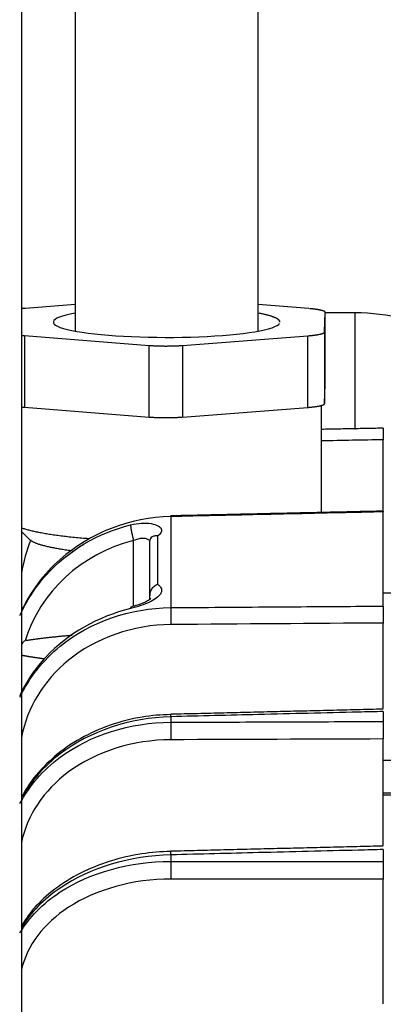
# Model space of a CAD drawing. Extents: x -282 to 608, y -263 to 264.
# Drawn here: x 450 to 468, y 45 to 94 of the extents above; entities that cross this region are included whole.
import ezdxf

# ---------------------------------------------------------------- set-up
doc = ezdxf.new("R2010")
doc.units = 0
doc.header["$MEASUREMENT"] = 0
doc.layers.get('0').update_dxf_attribs({"linetype": 'CONTINUOUS'})

msp = doc.modelspace()

# ---------------------------------------------------------------- linework, layer by layer
for p, q in [((450.325, -145.691), (450.325, 145.691)), ((452.944, 94.664), (452.944, 78.233)), ((461.948, 78.233), (461.948, 94.664)), ((452.944, 79.531), (450.51, 79.344)), ((464.425, 79.335), (461.947, 79.53)), ((465.206, 78.191), (465.237, 79.144)), ((465.237, 75.63), (465.237, 79.144)), ((466.695, 79.131), (465.237, 79.131)), ((466.695, 79.131), (466.695, 78.958)), ((466.695, 78.958), (466.695, 73.404)), ((450.467, 78.009), (456.59, 77.529)), ((450.467, 78.009), (450.467, 74.495)), ((458.227, 77.528), (464.381, 78.001)), ((464.381, 74.487), (464.381, 78.001)), ((465.206, 78.191), (465.206, 74.677)), ((456.59, 74.015), (456.59, 77.529)), ((458.227, 77.528), (458.227, 74.014)), ((465.206, 74.677), (465.237, 75.63)), ((450.467, 74.495), (456.59, 74.015)), ((458.227, 74.014), (464.381, 74.487)), ((465.058, 69.329), (465.058, 74.586)), ((468.086, 69.427), (468.086, 72.9)), ((457.656, 69.128), (457.656, 64.662)), ((468.086, 64.735), (468.086, 69.361)), ((450.325, 68.388), (450.715, 68.005)), ((456.996, 68.175), (456.996, 65.814)), ((455.823, 64.73), (455.823, 67.954)), ((456.627, 65.235), (456.627, 67.974)), ((456.701, 68.111), (456.698, 68.107)), ((468.495, 65.363), (468.086, 65.363)), ((468.086, 59.713), (468.086, 63.906)), ((468.086, 59.563), (468.086, 59.074)), ((457.656, 59.308), (457.656, 59.037)), ((468.086, 52.989), (468.086, 58.217)), ((468.086, 57.178), (468.495, 57.178)), ((468.495, 55.553), (468.086, 55.553)), ((468.495, 55.464), (468.086, 55.464)), ((468.086, 52.788), (468.086, 52.21)), ((457.656, 52.53), (457.656, 52.209)), ((468.086, 45.213), (468.086, 51.344))]:
    msp.add_line(p, q)
for points in [[(450.51, 79.344, 0), (450.507, 79.343, 0), (450.503, 79.343, 0), (450.499, 79.343, 0), (450.495, 79.342, 0), (450.491, 79.342, 0), (450.487, 79.342, 0), (450.484, 79.341, 0), (450.48, 79.341, 0), (450.476, 79.341, 0), (450.472, 79.341, 0), (450.468, 79.34, 0), (450.464, 79.34, 0), (450.461, 79.34, 0), (450.457, 79.339, 0), (450.453, 79.339, 0), (450.449, 79.339, 0), (450.446, 79.338, 0), (450.442, 79.338, 0), (450.438, 79.338, 0), (450.434, 79.337, 0), (450.431, 79.337, 0), (450.427, 79.337, 0), (450.423, 79.336, 0), (450.419, 79.336, 0), (450.416, 79.336, 0), (450.412, 79.335, 0), (450.408, 79.335, 0), (450.405, 79.335, 0), (450.401, 79.334, 0), (450.397, 79.334, 0), (450.393, 79.334, 0), (450.39, 79.333, 0), (450.386, 79.333, 0), (450.382, 79.333, 0), (450.379, 79.332, 0), (450.375, 79.332, 0), (450.372, 79.332, 0), (450.368, 79.331, 0), (450.364, 79.331, 0), (450.361, 79.331, 0), (450.357, 79.33, 0), (450.354, 79.33, 0), (450.35, 79.329, 0), (450.346, 79.329, 0), (450.343, 79.329, 0), (450.339, 79.328, 0), (450.336, 79.328, 0), (450.332, 79.328, 0), (450.329, 79.327, 0)], [(465.237, 79.144, 0), (465.237, 79.149, 0), (465.236, 79.153, 0), (465.234, 79.158, 0), (465.232, 79.163, 0), (465.229, 79.167, 0), (465.225, 79.172, 0), (465.22, 79.176, 0), (465.215, 79.181, 0), (465.209, 79.186, 0), (465.203, 79.19, 0), (465.195, 79.195, 0), (465.187, 79.199, 0), (465.179, 79.204, 0), (465.169, 79.208, 0), (465.159, 79.212, 0), (465.148, 79.217, 0), (465.137, 79.221, 0), (465.125, 79.225, 0), (465.112, 79.23, 0), (465.098, 79.234, 0), (465.084, 79.238, 0), (465.069, 79.242, 0), (465.054, 79.246, 0), (465.038, 79.25, 0), (465.021, 79.254, 0), (465.004, 79.258, 0), (464.986, 79.262, 0), (464.967, 79.266, 0), (464.948, 79.27, 0), (464.928, 79.274, 0), (464.908, 79.278, 0), (464.887, 79.281, 0), (464.866, 79.285, 0), (464.844, 79.288, 0), (464.821, 79.292, 0), (464.798, 79.295, 0), (464.775, 79.299, 0), (464.75, 79.302, 0), (464.726, 79.305, 0), (464.701, 79.308, 0), (464.675, 79.311, 0), (464.649, 79.314, 0), (464.622, 79.317, 0), (464.595, 79.32, 0), (464.568, 79.323, 0), (464.54, 79.325, 0), (464.512, 79.328, 0), (464.483, 79.331, 0), (464.454, 79.333, 0)], [(452.944, 79.112, 0), (452.71, 79.066, 0), (452.504, 79.016, 0), (452.325, 78.965, 0), (452.175, 78.913, 0), (452.055, 78.859, 0), (451.966, 78.804, 0), (451.908, 78.748, 0), (451.882, 78.691, 0), (451.887, 78.635, 0), (451.924, 78.579, 0), (451.992, 78.523, 0), (452.091, 78.468, 0), (452.221, 78.415, 0), (452.38, 78.362, 0), (452.568, 78.312, 0), (452.784, 78.264, 0), (453.026, 78.218, 0), (453.293, 78.174, 0), (453.584, 78.133, 0), (453.897, 78.096, 0), (454.23, 78.062, 0), (454.582, 78.031, 0), (454.949, 78.003, 0), (455.331, 77.98, 0), (455.725, 77.961, 0), (456.129, 77.945, 0), (456.54, 77.934, 0), (456.956, 77.927, 0), (457.375, 77.924, 0), (457.795, 77.925, 0), (458.212, 77.931, 0), (458.625, 77.941, 0), (459.032, 77.955, 0), (459.429, 77.973, 0), (459.815, 77.995, 0), (460.188, 78.021, 0), (460.545, 78.051, 0), (460.884, 78.084, 0), (461.204, 78.12, 0), (461.503, 78.16, 0), (461.778, 78.203, 0), (462.029, 78.248, 0), (462.254, 78.295, 0), (462.452, 78.345, 0), (462.621, 78.397, 0), (462.76, 78.45, 0), (462.87, 78.504, 0), (462.948, 78.56, 0), (462.996, 78.616, 0)], [(463.012, 78.672, 0), (463.011, 78.682, 0), (463.01, 78.691, 0), (463.008, 78.701, 0), (463.005, 78.71, 0), (463.001, 78.719, 0), (462.996, 78.729, 0), (462.99, 78.738, 0), (462.983, 78.747, 0), (462.976, 78.757, 0), (462.968, 78.766, 0), (462.958, 78.775, 0), (462.948, 78.785, 0), (462.937, 78.794, 0), (462.926, 78.803, 0), (462.913, 78.813, 0), (462.899, 78.822, 0), (462.885, 78.831, 0), (462.87, 78.84, 0), (462.853, 78.849, 0), (462.836, 78.859, 0), (462.819, 78.868, 0), (462.8, 78.877, 0), (462.78, 78.886, 0), (462.76, 78.895, 0), (462.739, 78.904, 0), (462.717, 78.913, 0), (462.694, 78.922, 0), (462.67, 78.93, 0), (462.646, 78.939, 0), (462.62, 78.948, 0), (462.594, 78.957, 0), (462.567, 78.965, 0), (462.539, 78.974, 0), (462.511, 78.983, 0), (462.481, 78.991, 0), (462.451, 79, 0), (462.42, 79.008, 0), (462.388, 79.016, 0), (462.356, 79.025, 0), (462.322, 79.033, 0), (462.288, 79.041, 0), (462.253, 79.049, 0), (462.218, 79.057, 0), (462.181, 79.066, 0), (462.144, 79.074, 0), (462.106, 79.081, 0), (462.068, 79.089, 0), (462.028, 79.097, 0), (461.988, 79.105, 0)], [(450.325, 78.022, 0), (450.328, 78.022, 0), (450.33, 78.021, 0), (450.333, 78.021, 0), (450.336, 78.021, 0), (450.339, 78.02, 0), (450.341, 78.02, 0), (450.344, 78.02, 0), (450.347, 78.02, 0), (450.35, 78.019, 0), (450.353, 78.019, 0), (450.355, 78.019, 0), (450.358, 78.019, 0), (450.361, 78.018, 0), (450.364, 78.018, 0), (450.367, 78.018, 0), (450.369, 78.018, 0), (450.372, 78.017, 0), (450.375, 78.017, 0), (450.378, 78.017, 0), (450.381, 78.017, 0), (450.383, 78.016, 0), (450.386, 78.016, 0), (450.389, 78.016, 0), (450.392, 78.016, 0), (450.395, 78.015, 0), (450.398, 78.015, 0), (450.4, 78.015, 0), (450.403, 78.015, 0), (450.406, 78.014, 0), (450.409, 78.014, 0), (450.412, 78.014, 0), (450.415, 78.014, 0), (450.418, 78.013, 0), (450.421, 78.013, 0), (450.423, 78.013, 0), (450.426, 78.013, 0), (450.429, 78.012, 0), (450.432, 78.012, 0), (450.435, 78.012, 0), (450.438, 78.012, 0), (450.441, 78.011, 0), (450.444, 78.011, 0), (450.447, 78.011, 0), (450.449, 78.011, 0), (450.452, 78.01, 0), (450.455, 78.01, 0), (450.458, 78.01, 0), (450.461, 78.01, 0), (450.464, 78.009, 0)], [(464.381, 78.001, 0), (464.411, 78.003, 0), (464.44, 78.006, 0), (464.469, 78.008, 0), (464.497, 78.011, 0), (464.525, 78.014, 0), (464.553, 78.016, 0), (464.58, 78.019, 0), (464.607, 78.022, 0), (464.633, 78.025, 0), (464.659, 78.028, 0), (464.684, 78.031, 0), (464.709, 78.034, 0), (464.733, 78.037, 0), (464.757, 78.041, 0), (464.781, 78.044, 0), (464.803, 78.048, 0), (464.826, 78.051, 0), (464.847, 78.055, 0), (464.868, 78.058, 0), (464.889, 78.062, 0), (464.909, 78.066, 0), (464.928, 78.07, 0), (464.947, 78.073, 0), (464.965, 78.077, 0), (464.983, 78.081, 0), (465, 78.085, 0), (465.016, 78.089, 0), (465.032, 78.093, 0), (465.047, 78.098, 0), (465.061, 78.102, 0), (465.075, 78.106, 0), (465.088, 78.11, 0), (465.101, 78.115, 0), (465.112, 78.119, 0), (465.124, 78.123, 0), (465.134, 78.128, 0), (465.144, 78.132, 0), (465.153, 78.137, 0), (465.161, 78.141, 0), (465.169, 78.145, 0), (465.176, 78.15, 0), (465.182, 78.155, 0), (465.187, 78.159, 0), (465.192, 78.164, 0), (465.196, 78.168, 0), (465.2, 78.173, 0), (465.202, 78.177, 0), (465.204, 78.182, 0), (465.205, 78.187, 0)], [(456.59, 77.529, 0), (456.62, 77.527, 0), (456.65, 77.525, 0), (456.681, 77.523, 0), (456.711, 77.521, 0), (456.742, 77.519, 0), (456.774, 77.517, 0), (456.806, 77.515, 0), (456.837, 77.513, 0), (456.87, 77.512, 0), (456.902, 77.51, 0), (456.935, 77.509, 0), (456.968, 77.508, 0), (457.001, 77.506, 0), (457.034, 77.505, 0), (457.067, 77.504, 0), (457.101, 77.503, 0), (457.135, 77.502, 0), (457.169, 77.502, 0), (457.203, 77.501, 0), (457.237, 77.5, 0), (457.271, 77.5, 0), (457.305, 77.5, 0), (457.339, 77.499, 0), (457.373, 77.499, 0), (457.408, 77.499, 0), (457.442, 77.499, 0), (457.476, 77.499, 0), (457.51, 77.5, 0), (457.545, 77.5, 0), (457.579, 77.5, 0), (457.613, 77.501, 0), (457.647, 77.501, 0), (457.681, 77.502, 0), (457.714, 77.503, 0), (457.748, 77.504, 0), (457.782, 77.505, 0), (457.815, 77.506, 0), (457.848, 77.507, 0), (457.881, 77.508, 0), (457.914, 77.51, 0), (457.946, 77.511, 0), (457.979, 77.513, 0), (458.011, 77.514, 0), (458.043, 77.516, 0), (458.074, 77.518, 0), (458.105, 77.52, 0), (458.136, 77.522, 0), (458.167, 77.524, 0), (458.197, 77.526, 0)], [(450.325, 74.507, 0), (450.328, 74.507, 0), (450.33, 74.507, 0), (450.333, 74.506, 0), (450.336, 74.506, 0), (450.339, 74.506, 0), (450.341, 74.506, 0), (450.344, 74.505, 0), (450.347, 74.505, 0), (450.35, 74.505, 0), (450.353, 74.505, 0), (450.355, 74.504, 0), (450.358, 74.504, 0), (450.361, 74.504, 0), (450.364, 74.504, 0), (450.367, 74.503, 0), (450.369, 74.503, 0), (450.372, 74.503, 0), (450.375, 74.502, 0), (450.378, 74.502, 0), (450.381, 74.502, 0), (450.383, 74.502, 0), (450.386, 74.501, 0), (450.389, 74.501, 0), (450.392, 74.501, 0), (450.395, 74.501, 0), (450.398, 74.5, 0), (450.4, 74.5, 0), (450.403, 74.5, 0), (450.406, 74.5, 0), (450.409, 74.499, 0), (450.412, 74.499, 0), (450.415, 74.499, 0), (450.418, 74.499, 0), (450.421, 74.498, 0), (450.423, 74.498, 0), (450.426, 74.498, 0), (450.429, 74.498, 0), (450.432, 74.498, 0), (450.435, 74.497, 0), (450.438, 74.497, 0), (450.441, 74.497, 0), (450.444, 74.497, 0), (450.447, 74.496, 0), (450.449, 74.496, 0), (450.452, 74.496, 0), (450.455, 74.496, 0), (450.458, 74.495, 0), (450.461, 74.495, 0), (450.464, 74.495, 0)], [(464.381, 74.487, 0), (464.411, 74.489, 0), (464.44, 74.491, 0), (464.469, 74.494, 0), (464.497, 74.496, 0), (464.525, 74.499, 0), (464.553, 74.502, 0), (464.58, 74.505, 0), (464.607, 74.507, 0), (464.633, 74.51, 0), (464.659, 74.513, 0), (464.684, 74.516, 0), (464.709, 74.52, 0), (464.733, 74.523, 0), (464.757, 74.526, 0), (464.781, 74.53, 0), (464.803, 74.533, 0), (464.826, 74.537, 0), (464.847, 74.54, 0), (464.868, 74.544, 0), (464.889, 74.547, 0), (464.909, 74.551, 0), (464.928, 74.555, 0), (464.947, 74.559, 0), (464.965, 74.563, 0), (464.983, 74.567, 0), (465, 74.571, 0), (465.016, 74.575, 0), (465.032, 74.579, 0), (465.047, 74.583, 0), (465.061, 74.587, 0), (465.075, 74.591, 0), (465.088, 74.596, 0), (465.101, 74.6, 0), (465.112, 74.604, 0), (465.124, 74.609, 0), (465.134, 74.613, 0), (465.144, 74.617, 0), (465.153, 74.622, 0), (465.161, 74.626, 0), (465.169, 74.631, 0), (465.176, 74.635, 0), (465.182, 74.64, 0), (465.187, 74.644, 0), (465.192, 74.649, 0), (465.196, 74.654, 0), (465.2, 74.658, 0), (465.202, 74.663, 0), (465.204, 74.667, 0), (465.205, 74.672, 0)], [(456.59, 74.015, 0), (456.62, 74.012, 0), (456.65, 74.01, 0), (456.681, 74.008, 0), (456.711, 74.006, 0), (456.742, 74.004, 0), (456.774, 74.002, 0), (456.806, 74, 0), (456.837, 73.999, 0), (456.87, 73.997, 0), (456.902, 73.996, 0), (456.935, 73.994, 0), (456.968, 73.993, 0), (457.001, 73.992, 0), (457.034, 73.991, 0), (457.067, 73.99, 0), (457.101, 73.989, 0), (457.135, 73.988, 0), (457.169, 73.987, 0), (457.203, 73.986, 0), (457.237, 73.986, 0), (457.271, 73.985, 0), (457.305, 73.985, 0), (457.339, 73.985, 0), (457.373, 73.985, 0), (457.408, 73.985, 0), (457.442, 73.985, 0), (457.476, 73.985, 0), (457.51, 73.985, 0), (457.545, 73.985, 0), (457.579, 73.986, 0), (457.613, 73.986, 0), (457.647, 73.987, 0), (457.681, 73.988, 0), (457.714, 73.988, 0), (457.748, 73.989, 0), (457.782, 73.99, 0), (457.815, 73.991, 0), (457.848, 73.992, 0), (457.881, 73.994, 0), (457.914, 73.995, 0), (457.946, 73.997, 0), (457.979, 73.998, 0), (458.011, 74, 0), (458.043, 74.001, 0), (458.074, 74.003, 0), (458.105, 74.005, 0), (458.136, 74.007, 0), (458.167, 74.009, 0), (458.197, 74.011, 0)], [(457.656, 69.128, 0), (457.656, 69.13, 0), (457.656, 69.131, 0), (457.655, 69.132, 0), (457.655, 69.134, 0), (457.655, 69.135, 0), (457.655, 69.136, 0), (457.655, 69.138, 0), (457.655, 69.139, 0), (457.655, 69.14, 0), (457.655, 69.141, 0), (457.655, 69.142, 0), (457.655, 69.144, 0), (457.655, 69.145, 0), (457.655, 69.146, 0), (457.655, 69.147, 0), (457.655, 69.148, 0), (457.655, 69.149, 0), (457.654, 69.15, 0), (457.654, 69.151, 0), (457.654, 69.151, 0), (457.654, 69.152, 0), (457.654, 69.153, 0), (457.654, 69.154, 0), (457.654, 69.155, 0), (457.654, 69.155, 0), (457.654, 69.156, 0), (457.654, 69.157, 0), (457.654, 69.158, 0), (457.654, 69.158, 0), (457.654, 69.159, 0), (457.654, 69.159, 0), (457.654, 69.16, 0), (457.654, 69.16, 0), (457.653, 69.161, 0), (457.653, 69.161, 0), (457.653, 69.162, 0), (457.653, 69.162, 0), (457.653, 69.162, 0), (457.653, 69.163, 0), (457.653, 69.163, 0), (457.653, 69.163, 0), (457.653, 69.164, 0), (457.653, 69.164, 0), (457.653, 69.164, 0), (457.653, 69.164, 0), (457.653, 69.164, 0), (457.653, 69.164, 0), (457.653, 69.165, 0), (457.653, 69.165, 0)], [(455.675, 68.721, 0), (455.674, 68.714, 0), (455.674, 68.706, 0), (455.674, 68.698, 0), (455.675, 68.689, 0), (455.675, 68.68, 0), (455.676, 68.671, 0), (455.676, 68.661, 0), (455.677, 68.65, 0), (455.678, 68.639, 0), (455.679, 68.628, 0), (455.681, 68.616, 0), (455.682, 68.603, 0), (455.684, 68.591, 0), (455.685, 68.577, 0), (455.687, 68.564, 0), (455.689, 68.55, 0), (455.692, 68.535, 0), (455.694, 68.52, 0), (455.696, 68.505, 0), (455.699, 68.49, 0), (455.702, 68.474, 0), (455.705, 68.458, 0), (455.708, 68.442, 0), (455.711, 68.425, 0), (455.714, 68.408, 0), (455.717, 68.391, 0), (455.721, 68.374, 0), (455.724, 68.356, 0), (455.728, 68.338, 0), (455.732, 68.32, 0), (455.736, 68.302, 0), (455.74, 68.284, 0), (455.744, 68.266, 0), (455.748, 68.247, 0), (455.752, 68.229, 0), (455.757, 68.21, 0), (455.761, 68.192, 0), (455.766, 68.173, 0), (455.77, 68.154, 0), (455.775, 68.136, 0), (455.779, 68.117, 0), (455.784, 68.099, 0), (455.789, 68.08, 0), (455.794, 68.062, 0), (455.798, 68.043, 0), (455.803, 68.025, 0), (455.808, 68.007, 0), (455.813, 67.989, 0), (455.818, 67.971, 0)], [(450.325, 68.578, 0), (450.363, 68.565, 0), (450.402, 68.552, 0), (450.443, 68.538, 0), (450.486, 68.525, 0), (450.529, 68.512, 0), (450.574, 68.499, 0), (450.621, 68.486, 0), (450.669, 68.474, 0), (450.718, 68.461, 0), (450.768, 68.448, 0), (450.82, 68.436, 0), (450.873, 68.424, 0), (450.927, 68.411, 0), (450.982, 68.399, 0), (451.039, 68.387, 0), (451.097, 68.375, 0), (451.156, 68.363, 0), (451.217, 68.351, 0), (451.278, 68.34, 0), (451.341, 68.328, 0), (451.405, 68.317, 0), (451.471, 68.306, 0), (451.537, 68.294, 0), (451.604, 68.283, 0), (451.673, 68.273, 0), (451.743, 68.262, 0), (451.814, 68.251, 0), (451.886, 68.241, 0), (451.959, 68.23, 0), (452.033, 68.22, 0), (452.108, 68.21, 0), (452.185, 68.2, 0), (452.262, 68.19, 0), (452.34, 68.181, 0), (452.42, 68.171, 0), (452.5, 68.162, 0), (452.581, 68.152, 0), (452.663, 68.143, 0), (452.747, 68.135, 0), (452.831, 68.126, 0), (452.915, 68.117, 0), (453.001, 68.109, 0), (453.088, 68.101, 0), (453.176, 68.092, 0), (453.264, 68.084, 0), (453.353, 68.077, 0), (453.443, 68.069, 0), (453.534, 68.062, 0), (453.625, 68.054, 0)], [(450.715, 68.005, 0), (450.729, 67.992, 0), (450.744, 67.979, 0), (450.76, 67.967, 0), (450.777, 67.954, 0), (450.796, 67.942, 0), (450.816, 67.929, 0), (450.838, 67.917, 0), (450.86, 67.904, 0), (450.884, 67.892, 0), (450.909, 67.88, 0), (450.936, 67.867, 0), (450.964, 67.855, 0), (450.993, 67.843, 0), (451.023, 67.831, 0), (451.055, 67.819, 0), (451.087, 67.807, 0), (451.121, 67.795, 0), (451.157, 67.783, 0), (451.193, 67.771, 0), (451.231, 67.76, 0), (451.27, 67.748, 0), (451.31, 67.737, 0), (451.351, 67.725, 0), (451.394, 67.714, 0), (451.438, 67.702, 0), (451.483, 67.691, 0), (451.529, 67.68, 0), (451.576, 67.669, 0), (451.624, 67.658, 0), (451.674, 67.647, 0), (451.724, 67.636, 0), (451.776, 67.625, 0), (451.829, 67.615, 0), (451.883, 67.604, 0), (451.938, 67.594, 0), (451.994, 67.584, 0), (452.051, 67.573, 0), (452.109, 67.563, 0), (452.169, 67.553, 0), (452.229, 67.544, 0), (452.29, 67.534, 0), (452.352, 67.524, 0), (452.416, 67.515, 0), (452.48, 67.505, 0), (452.545, 67.496, 0), (452.612, 67.487, 0), (452.679, 67.478, 0), (452.747, 67.469, 0), (452.816, 67.46, 0)], [(455.688, 64.69, 0), (455.688, 64.69, 0), (455.687, 64.69, 0), (455.687, 64.69, 0), (455.686, 64.69, 0), (455.685, 64.689, 0), (455.685, 64.689, 0), (455.684, 64.688, 0), (455.684, 64.688, 0), (455.683, 64.687, 0), (455.683, 64.687, 0), (455.682, 64.686, 0), (455.682, 64.685, 0), (455.681, 64.684, 0), (455.681, 64.684, 0), (455.68, 64.683, 0), (455.68, 64.682, 0), (455.68, 64.681, 0), (455.679, 64.68, 0), (455.679, 64.679, 0), (455.678, 64.677, 0), (455.678, 64.676, 0), (455.678, 64.675, 0), (455.677, 64.674, 0), (455.677, 64.672, 0), (455.677, 64.671, 0), (455.677, 64.669, 0), (455.676, 64.668, 0), (455.676, 64.666, 0), (455.676, 64.664, 0), (455.676, 64.663, 0), (455.675, 64.661, 0), (455.675, 64.659, 0), (455.675, 64.657, 0), (455.675, 64.655, 0), (455.675, 64.653, 0), (455.675, 64.651, 0), (455.675, 64.649, 0), (455.675, 64.647, 0), (455.674, 64.645, 0), (455.674, 64.643, 0), (455.674, 64.64, 0), (455.674, 64.638, 0), (455.674, 64.636, 0), (455.674, 64.633, 0), (455.674, 64.631, 0), (455.674, 64.628, 0), (455.674, 64.625, 0), (455.674, 64.623, 0), (455.674, 64.62, 0)], [(457.656, 64.662, 0), (457.655, 64.653, 0), (457.655, 64.643, 0), (457.655, 64.633, 0), (457.654, 64.622, 0), (457.654, 64.61, 0), (457.654, 64.598, 0), (457.654, 64.586, 0), (457.653, 64.573, 0), (457.653, 64.56, 0), (457.653, 64.546, 0), (457.653, 64.532, 0), (457.653, 64.517, 0), (457.652, 64.502, 0), (457.652, 64.487, 0), (457.652, 64.471, 0), (457.652, 64.455, 0), (457.652, 64.439, 0), (457.652, 64.423, 0), (457.652, 64.406, 0), (457.651, 64.388, 0), (457.651, 64.371, 0), (457.651, 64.353, 0), (457.651, 64.335, 0), (457.651, 64.317, 0), (457.651, 64.299, 0), (457.651, 64.28, 0), (457.651, 64.262, 0), (457.651, 64.243, 0), (457.651, 64.224, 0), (457.651, 64.205, 0), (457.652, 64.186, 0), (457.652, 64.167, 0), (457.652, 64.147, 0), (457.652, 64.128, 0), (457.652, 64.109, 0), (457.652, 64.09, 0), (457.652, 64.07, 0), (457.653, 64.051, 0), (457.653, 64.032, 0), (457.653, 64.013, 0), (457.653, 63.994, 0), (457.653, 63.976, 0), (457.654, 63.957, 0), (457.654, 63.938, 0), (457.654, 63.92, 0), (457.654, 63.902, 0), (457.655, 63.884, 0), (457.655, 63.867, 0), (457.655, 63.849, 0)], [(452.807, 63.301, 0), (452.748, 63.295, 0), (452.69, 63.29, 0), (452.632, 63.285, 0), (452.574, 63.279, 0), (452.518, 63.274, 0), (452.461, 63.269, 0), (452.406, 63.263, 0), (452.35, 63.258, 0), (452.295, 63.253, 0), (452.241, 63.247, 0), (452.188, 63.242, 0), (452.134, 63.237, 0), (452.082, 63.231, 0), (452.029, 63.226, 0), (451.978, 63.22, 0), (451.927, 63.215, 0), (451.876, 63.21, 0), (451.826, 63.204, 0), (451.776, 63.199, 0), (451.727, 63.194, 0), (451.679, 63.188, 0), (451.631, 63.183, 0), (451.583, 63.177, 0), (451.536, 63.172, 0), (451.49, 63.167, 0), (451.444, 63.161, 0), (451.398, 63.156, 0), (451.353, 63.15, 0), (451.309, 63.145, 0), (451.265, 63.139, 0), (451.222, 63.134, 0), (451.179, 63.129, 0), (451.136, 63.123, 0), (451.095, 63.118, 0), (451.053, 63.112, 0), (451.012, 63.107, 0), (450.972, 63.101, 0), (450.932, 63.096, 0), (450.893, 63.09, 0), (450.855, 63.085, 0), (450.816, 63.079, 0), (450.779, 63.074, 0), (450.742, 63.068, 0), (450.705, 63.063, 0), (450.669, 63.057, 0), (450.633, 63.052, 0), (450.598, 63.046, 0), (450.564, 63.041, 0), (450.53, 63.035, 0)], [(450.328, 62.33, 0), (450.346, 62.327, 0), (450.364, 62.323, 0), (450.383, 62.32, 0), (450.402, 62.316, 0), (450.421, 62.313, 0), (450.44, 62.309, 0), (450.459, 62.306, 0), (450.478, 62.302, 0), (450.498, 62.299, 0), (450.518, 62.295, 0), (450.538, 62.292, 0), (450.558, 62.288, 0), (450.578, 62.285, 0), (450.599, 62.281, 0), (450.62, 62.278, 0), (450.641, 62.274, 0), (450.662, 62.271, 0), (450.683, 62.267, 0), (450.704, 62.264, 0), (450.726, 62.26, 0), (450.748, 62.257, 0), (450.77, 62.253, 0), (450.792, 62.25, 0), (450.815, 62.246, 0), (450.837, 62.243, 0), (450.86, 62.239, 0), (450.883, 62.236, 0), (450.906, 62.232, 0), (450.929, 62.229, 0), (450.953, 62.225, 0), (450.976, 62.222, 0), (451, 62.218, 0), (451.024, 62.215, 0), (451.048, 62.211, 0), (451.073, 62.208, 0), (451.097, 62.204, 0), (451.122, 62.2, 0), (451.147, 62.197, 0), (451.172, 62.193, 0), (451.197, 62.19, 0), (451.223, 62.186, 0), (451.249, 62.183, 0), (451.274, 62.179, 0), (451.301, 62.176, 0), (451.327, 62.172, 0), (451.353, 62.169, 0), (451.38, 62.165, 0), (451.406, 62.162, 0), (451.433, 62.158, 0)], [(457.656, 59.308, 0), (457.656, 59.313, 0), (457.655, 59.317, 0), (457.655, 59.322, 0), (457.655, 59.326, 0), (457.655, 59.331, 0), (457.655, 59.335, 0), (457.655, 59.339, 0), (457.655, 59.343, 0), (457.655, 59.347, 0), (457.654, 59.351, 0), (457.654, 59.355, 0), (457.654, 59.358, 0), (457.654, 59.362, 0), (457.654, 59.365, 0), (457.654, 59.369, 0), (457.654, 59.372, 0), (457.654, 59.375, 0), (457.654, 59.379, 0), (457.653, 59.382, 0), (457.653, 59.385, 0), (457.653, 59.387, 0), (457.653, 59.39, 0), (457.653, 59.393, 0), (457.653, 59.395, 0), (457.653, 59.398, 0), (457.653, 59.4, 0), (457.653, 59.402, 0), (457.653, 59.405, 0), (457.653, 59.407, 0), (457.652, 59.409, 0), (457.652, 59.41, 0), (457.652, 59.412, 0), (457.652, 59.414, 0), (457.652, 59.415, 0), (457.652, 59.417, 0), (457.652, 59.418, 0), (457.652, 59.419, 0), (457.652, 59.421, 0), (457.652, 59.422, 0), (457.652, 59.423, 0), (457.652, 59.423, 0), (457.652, 59.424, 0), (457.652, 59.425, 0), (457.652, 59.425, 0), (457.652, 59.426, 0), (457.652, 59.426, 0), (457.652, 59.426, 0), (457.651, 59.426, 0), (457.651, 59.426, 0)], [(457.656, 59.037, 0), (457.655, 59.025, 0), (457.655, 59.013, 0), (457.655, 59, 0), (457.654, 58.987, 0), (457.654, 58.974, 0), (457.654, 58.96, 0), (457.654, 58.945, 0), (457.653, 58.93, 0), (457.653, 58.915, 0), (457.653, 58.9, 0), (457.653, 58.884, 0), (457.653, 58.868, 0), (457.652, 58.851, 0), (457.652, 58.835, 0), (457.652, 58.817, 0), (457.652, 58.8, 0), (457.652, 58.782, 0), (457.652, 58.765, 0), (457.652, 58.747, 0), (457.651, 58.728, 0), (457.651, 58.71, 0), (457.651, 58.691, 0), (457.651, 58.673, 0), (457.651, 58.654, 0), (457.651, 58.635, 0), (457.651, 58.616, 0), (457.651, 58.596, 0), (457.651, 58.577, 0), (457.651, 58.558, 0), (457.651, 58.539, 0), (457.652, 58.52, 0), (457.652, 58.5, 0), (457.652, 58.481, 0), (457.652, 58.462, 0), (457.652, 58.443, 0), (457.652, 58.424, 0), (457.652, 58.405, 0), (457.653, 58.387, 0), (457.653, 58.368, 0), (457.653, 58.35, 0), (457.653, 58.332, 0), (457.653, 58.314, 0), (457.654, 58.296, 0), (457.654, 58.278, 0), (457.654, 58.261, 0), (457.654, 58.244, 0), (457.655, 58.228, 0), (457.655, 58.211, 0), (457.655, 58.195, 0)], [(457.656, 52.53, 0), (457.656, 52.537, 0), (457.655, 52.544, 0), (457.655, 52.55, 0), (457.655, 52.557, 0), (457.655, 52.563, 0), (457.655, 52.569, 0), (457.655, 52.575, 0), (457.654, 52.581, 0), (457.654, 52.587, 0), (457.654, 52.593, 0), (457.654, 52.598, 0), (457.654, 52.603, 0), (457.654, 52.609, 0), (457.654, 52.614, 0), (457.653, 52.619, 0), (457.653, 52.624, 0), (457.653, 52.629, 0), (457.653, 52.633, 0), (457.653, 52.638, 0), (457.653, 52.642, 0), (457.653, 52.646, 0), (457.653, 52.65, 0), (457.653, 52.654, 0), (457.652, 52.658, 0), (457.652, 52.662, 0), (457.652, 52.665, 0), (457.652, 52.669, 0), (457.652, 52.672, 0), (457.652, 52.675, 0), (457.652, 52.678, 0), (457.652, 52.681, 0), (457.652, 52.683, 0), (457.652, 52.686, 0), (457.652, 52.688, 0), (457.652, 52.69, 0), (457.652, 52.692, 0), (457.652, 52.694, 0), (457.652, 52.696, 0), (457.651, 52.698, 0), (457.651, 52.699, 0), (457.651, 52.7, 0), (457.651, 52.702, 0), (457.651, 52.703, 0), (457.651, 52.703, 0), (457.651, 52.704, 0), (457.651, 52.705, 0), (457.651, 52.705, 0), (457.651, 52.705, 0), (457.651, 52.705, 0)], [(457.656, 52.209, 0), (457.655, 52.195, 0), (457.655, 52.181, 0), (457.655, 52.167, 0), (457.654, 52.152, 0), (457.654, 52.136, 0), (457.654, 52.121, 0), (457.654, 52.105, 0), (457.653, 52.088, 0), (457.653, 52.072, 0), (457.653, 52.055, 0), (457.653, 52.037, 0), (457.653, 52.02, 0), (457.652, 52.002, 0), (457.652, 51.984, 0), (457.652, 51.966, 0), (457.652, 51.948, 0), (457.652, 51.929, 0), (457.652, 51.91, 0), (457.652, 51.892, 0), (457.651, 51.873, 0), (457.651, 51.854, 0), (457.651, 51.835, 0), (457.651, 51.815, 0), (457.651, 51.796, 0), (457.651, 51.777, 0), (457.651, 51.758, 0), (457.651, 51.738, 0), (457.651, 51.719, 0), (457.651, 51.7, 0), (457.651, 51.681, 0), (457.652, 51.662, 0), (457.652, 51.643, 0), (457.652, 51.624, 0), (457.652, 51.606, 0), (457.652, 51.587, 0), (457.652, 51.569, 0), (457.652, 51.551, 0), (457.653, 51.533, 0), (457.653, 51.516, 0), (457.653, 51.498, 0), (457.653, 51.481, 0), (457.653, 51.464, 0), (457.654, 51.448, 0), (457.654, 51.432, 0), (457.654, 51.416, 0), (457.654, 51.401, 0), (457.655, 51.385, 0), (457.655, 51.371, 0), (457.655, 51.356, 0)]]:
    msp.add_polyline3d(points)
for points, knots in [([(471.217, 78.079), (470.534, 78.4), (469.055, 78.93), (467.514, 79.118), (466.695, 79.131)], [0, 0, 0, 0, 0.484561, 1, 1, 1, 1]), ([(468.086, 73.465), (468.086, 73.469), (468.086, 73.458), (468.086, 73.444), (468.086, 73.426), (468.086, 73.397), (468.086, 73.358), (468.086, 73.319), (468.086, 73.27), (468.086, 73.214), (468.086, 73.159), (468.086, 73.096), (468.086, 73.03), (468.086, 72.988), (468.086, 72.944), (468.086, 72.9)], [0, 0, 0, 0, 0.177766, 0.177766, 0.177766, 0.403883, 0.403883, 0.403883, 0.62996, 0.62996, 0.62996, 0.856021, 0.856021, 0.856021, 1, 1, 1, 1]), ([(457.656, 69.128), (455.639, 69.084), (453.676, 68.321), (451.41, 66.321), (450.767, 65.462), (450.321, 64.518)], [0, 0, 0, 0, 0.64533, 0.64533, 1, 1, 1, 1]), ([(468.086, 69.361), (467.677, 69.352), (467.268, 69.343), (466.859, 69.334), (465.222, 69.297), (463.586, 69.261), (461.949, 69.224), (460.518, 69.192), (459.087, 69.16), (457.656, 69.128)], [0, 0, 0, 0, 0.11767, 0.11767, 0.11767, 0.588351, 0.588351, 0.588351, 1, 1, 1, 1]), ([(450.24, 64.268), (450.56, 64.992), (450.996, 65.667), (452.593, 67.446), (454.054, 68.32), (455.675, 68.721)], [0, 0, 0, 0, 0.333972, 0.333972, 1, 1, 1, 1]), ([(455.675, 68.721), (455.853, 68.764), (456.034, 68.793), (456.205, 68.803), (456.376, 68.814), (456.541, 68.807), (456.682, 68.784), (456.815, 68.762), (456.932, 68.726), (457.018, 68.679), (457.097, 68.637), (457.153, 68.584), (457.179, 68.528), (457.203, 68.475), (457.201, 68.418), (457.173, 68.361), (457.143, 68.299), (457.082, 68.236), (456.996, 68.175)], [0, 0, 0, 0, 0.179738, 0.179738, 0.179738, 0.360163, 0.360163, 0.360163, 0.531001, 0.531001, 0.531001, 0.689225, 0.689225, 0.689225, 0.838559, 0.838559, 0.838559, 1, 1, 1, 1]), ([(456.999, 68.175), (456.995, 68.176), (456.992, 68.176), (456.988, 68.177), (456.954, 68.182), (456.918, 68.184), (456.883, 68.181), (456.83, 68.176), (456.78, 68.161), (456.74, 68.137), (456.702, 68.115), (456.673, 68.086), (456.654, 68.056), (456.635, 68.025), (456.627, 67.993), (456.627, 67.974)], [0, 0, 0, 0, 0.009162, 0.009162, 0.009162, 0.185933, 0.185933, 0.185933, 0.465426, 0.465426, 0.465426, 0.729302, 0.729302, 0.729302, 1, 1, 1, 1]), ([(456.627, 67.882), (456.627, 67.916), (456.612, 67.948), (456.583, 67.975), (456.554, 68.002), (456.51, 68.025), (456.455, 68.04), (456.401, 68.055), (456.334, 68.063), (456.262, 68.06), (456.19, 68.058), (456.11, 68.047), (456.03, 68.026), (455.962, 68.008), (455.892, 67.984), (455.823, 67.954)], [0, 0, 0, 0, 0.207713, 0.207713, 0.207713, 0.415556, 0.415556, 0.415556, 0.6214, 0.6214, 0.6214, 0.825925, 0.825925, 0.825925, 1, 1, 1, 1]), ([(456.996, 65.814), (457.075, 65.763), (457.134, 65.702), (457.166, 65.637), (457.198, 65.572), (457.204, 65.501), (457.185, 65.431), (457.165, 65.362), (457.119, 65.291), (457.052, 65.223), (456.985, 65.155), (456.893, 65.089), (456.787, 65.027), (456.675, 64.962), (456.544, 64.901), (456.404, 64.845), (456.255, 64.786), (456.093, 64.732), (455.93, 64.685), (455.845, 64.661), (455.76, 64.638), (455.675, 64.617)], [0, 0, 0, 0, 0.149214, 0.149214, 0.149214, 0.29866, 0.29866, 0.29866, 0.445439, 0.445439, 0.445439, 0.593954, 0.593954, 0.593954, 0.749353, 0.749353, 0.749353, 0.914925, 0.914925, 0.914925, 1, 1, 1, 1]), ([(456.627, 65.235), (456.627, 65.298), (456.635, 65.366), (456.654, 65.431), (456.673, 65.494), (456.702, 65.555), (456.74, 65.608), (456.78, 65.664), (456.83, 65.713), (456.883, 65.751), (456.918, 65.776), (456.954, 65.796), (456.989, 65.811), (456.992, 65.812), (456.995, 65.813), (456.999, 65.815)], [0, 0, 0, 0, 0.270698, 0.270698, 0.270698, 0.534574, 0.534574, 0.534574, 0.814067, 0.814067, 0.814067, 0.990838, 0.990838, 0.990838, 1, 1, 1, 1]), ([(456.66, 65.102), (456.665, 65.106), (456.661, 65.099), (456.627, 65.066), (456.506, 64.985), (456.303, 64.885), (456.016, 64.778), (455.801, 64.719), (455.688, 64.692)], [0, 0, 0, 0, 0.036748, 0.194328, 0.346163, 0.531597, 0.763831, 1, 1, 1, 1]), ([(455.675, 64.617), (454.054, 64.221), (452.587, 63.377), (450.985, 61.679), (450.546, 61.032), (450.226, 60.34)], [0, 0, 0, 0, 0.663254, 0.663254, 1, 1, 1, 1]), ([(450.241, 60.268), (450.69, 61.216), (451.365, 62.075), (453.683, 63.961), (455.639, 64.647), (457.656, 64.662)], [0, 0, 0, 0, 0.368824, 0.368824, 1, 1, 1, 1]), ([(457.656, 64.662), (458.065, 64.665), (458.474, 64.668), (458.883, 64.671), (460.52, 64.682), (462.156, 64.694), (463.792, 64.705), (465.224, 64.715), (466.655, 64.725), (468.086, 64.735)], [0, 0, 0, 0, 0.11767, 0.11767, 0.11767, 0.588351, 0.588351, 0.588351, 1, 1, 1, 1]), ([(468.086, 64.735), (468.086, 64.703), (468.086, 64.659), (468.086, 64.608), (468.086, 64.557), (468.086, 64.498), (468.086, 64.434), (468.086, 64.371), (468.086, 64.302), (468.086, 64.234), (468.086, 64.165), (468.086, 64.095), (468.086, 64.029), (468.086, 63.986), (468.086, 63.945), (468.086, 63.906)], [0, 0, 0, 0, 0.215686, 0.215686, 0.215686, 0.431374, 0.431374, 0.431374, 0.647025, 0.647025, 0.647025, 0.862661, 0.862661, 0.862661, 1, 1, 1, 1]), ([(457.656, 63.832), (455.79, 63.819), (453.98, 63.185), (451.404, 61.09), (450.582, 59.739), (450.313, 58.282)], [0, 0, 0, 0, 0.525762, 0.525762, 1, 1, 1, 1]), ([(450.496, 63.03), (450.483, 63.028), (450.471, 63.022), (450.459, 63.016), (450.44, 63.005), (450.424, 62.991), (450.409, 62.975), (450.375, 62.94), (450.349, 62.898), (450.328, 62.856), (450.326, 62.853), (450.325, 62.85), (450.323, 62.846)], [0, 0, 0, 0, 0.146389, 0.146389, 0.146389, 0.394407, 0.394407, 0.394407, 0.965129, 0.965129, 0.965129, 1, 1, 1, 1]), ([(468.086, 59.563), (467.677, 59.553), (467.268, 59.543), (466.859, 59.533), (465.222, 59.493), (463.586, 59.453), (461.949, 59.413), (460.518, 59.378), (459.087, 59.343), (457.656, 59.308)], [0, 0, 0, 0, 0.11767, 0.11767, 0.11767, 0.588351, 0.588351, 0.588351, 1, 1, 1, 1]), ([(450.241, 55.042), (450.69, 55.906), (451.365, 56.69), (453.683, 58.406), (455.639, 59.028), (457.656, 59.037)], [0, 0, 0, 0, 0.368824, 0.368824, 1, 1, 1, 1]), ([(457.652, 59.411), (457.171, 59.406), (456.161, 59.322), (454.648, 58.93), (453.194, 58.279), (451.919, 57.4), (450.959, 56.409), (450.498, 55.701), (450.326, 55.378)], [0, 0, 0, 0, 0.154166, 0.330669, 0.508805, 0.686073, 0.863776, 1, 1, 1, 1]), ([(457.656, 59.308), (455.639, 59.26), (453.676, 58.597), (451.425, 56.883), (450.791, 56.16), (450.347, 55.367)], [0, 0, 0, 0, 0.64968, 0.64968, 1, 1, 1, 1]), ([(457.656, 59.037), (458.065, 59.038), (458.474, 59.04), (458.883, 59.041), (460.52, 59.047), (462.156, 59.053), (463.792, 59.059), (465.224, 59.064), (466.655, 59.069), (468.086, 59.074)], [0, 0, 0, 0, 0.11767, 0.11767, 0.11767, 0.588351, 0.588351, 0.588351, 1, 1, 1, 1]), ([(468.086, 59.074), (468.086, 59.033), (468.086, 58.982), (468.086, 58.925), (468.086, 58.868), (468.086, 58.803), (468.086, 58.737), (468.086, 58.67), (468.086, 58.6), (468.086, 58.532), (468.086, 58.463), (468.086, 58.395), (468.086, 58.332), (468.086, 58.292), (468.086, 58.253), (468.086, 58.217)], [0, 0, 0, 0, 0.215686, 0.215686, 0.215686, 0.431374, 0.431374, 0.431374, 0.647025, 0.647025, 0.647025, 0.862661, 0.862661, 0.862661, 1, 1, 1, 1]), ([(457.656, 58.179), (455.79, 58.173), (453.98, 57.598), (451.404, 55.692), (450.582, 54.46), (450.313, 53.13)], [0, 0, 0, 0, 0.525762, 0.525762, 1, 1, 1, 1]), ([(457.652, 52.692), (457.167, 52.686), (456.153, 52.606), (454.637, 52.251), (453.184, 51.664), (451.907, 50.871), (450.942, 49.975), (450.478, 49.324), (450.302, 49.029)], [0, 0, 0, 0, 0.154835, 0.330532, 0.507964, 0.684742, 0.862385, 1, 1, 1, 1]), ([(468.086, 52.788), (467.677, 52.778), (467.268, 52.768), (466.859, 52.758), (465.222, 52.718), (463.586, 52.677), (461.949, 52.637), (460.518, 52.601), (459.087, 52.566), (457.656, 52.53)], [0, 0, 0, 0, 0.11767, 0.11767, 0.11767, 0.588351, 0.588351, 0.588351, 1, 1, 1, 1]), ([(450.241, 48.696), (450.69, 49.459), (451.365, 50.15), (453.683, 51.663), (455.639, 52.207), (457.656, 52.209)], [0, 0, 0, 0, 0.368824, 0.368824, 1, 1, 1, 1]), ([(457.656, 52.53), (455.639, 52.482), (453.676, 51.889), (451.41, 50.356), (450.767, 49.699), (450.321, 48.98)], [0, 0, 0, 0, 0.64533, 0.64533, 1, 1, 1, 1]), ([(457.656, 52.209), (458.065, 52.209), (458.474, 52.209), (458.883, 52.209), (460.52, 52.209), (462.156, 52.209), (463.792, 52.209), (465.224, 52.209), (466.655, 52.21), (468.086, 52.21)], [0, 0, 0, 0, 0.11767, 0.11767, 0.11767, 0.588351, 0.588351, 0.588351, 1, 1, 1, 1]), ([(468.086, 52.21), (468.086, 52.161), (468.086, 52.104), (468.086, 52.042), (468.086, 51.98), (468.086, 51.912), (468.086, 51.844), (468.086, 51.775), (468.086, 51.705), (468.086, 51.638), (468.086, 51.571), (468.086, 51.506), (468.086, 51.448), (468.086, 51.41), (468.086, 51.375), (468.086, 51.344)], [0, 0, 0, 0, 0.215686, 0.215686, 0.215686, 0.431374, 0.431374, 0.431374, 0.647025, 0.647025, 0.647025, 0.862661, 0.862661, 0.862661, 1, 1, 1, 1]), ([(457.656, 51.342), (455.79, 51.342), (453.98, 50.839), (451.404, 49.16), (450.582, 48.073), (450.313, 46.896)], [0, 0, 0, 0, 0.525762, 0.525762, 1, 1, 1, 1])]:
    msp.add_open_spline(points, degree=3, knots=knots)
for points, degree in [([(468.086, 73.465), (465.058, 73.408)], 1), ([(468.086, 72.9), (467.077, 72.881), (466.067, 72.862), (465.058, 72.843)], 3), ([(468.086, 69.397), (457.653, 69.164)], 1), ([(468.086, 69.397), (468.086, 69.376), (468.086, 69.361)], 2), ([(450.775, 67.986), (450.561, 67.461), (450.405, 66.911), (450.313, 66.348)], 3), ([(455.823, 67.954), (453.275, 67.326), (451.205, 65.409), (450.496, 63.03)], 3), ([(456.627, 65.1), (456.627, 65.146), (456.627, 65.191), (456.627, 65.235)], 3), ([(468.086, 63.906), (464.609, 63.881), (461.133, 63.857), (457.656, 63.832)], 3), ([(468.086, 59.68), (457.651, 59.426)], 1), ([(468.086, 58.217), (464.609, 58.205), (461.133, 58.192), (457.656, 58.179)], 3), ([(468.086, 52.962), (457.651, 52.705)], 1), ([(468.086, 51.344), (464.609, 51.343), (461.133, 51.343), (457.656, 51.342)], 3)]:
    msp.add_open_spline(points, degree=degree)

doc.saveas('drawing.dxf')
